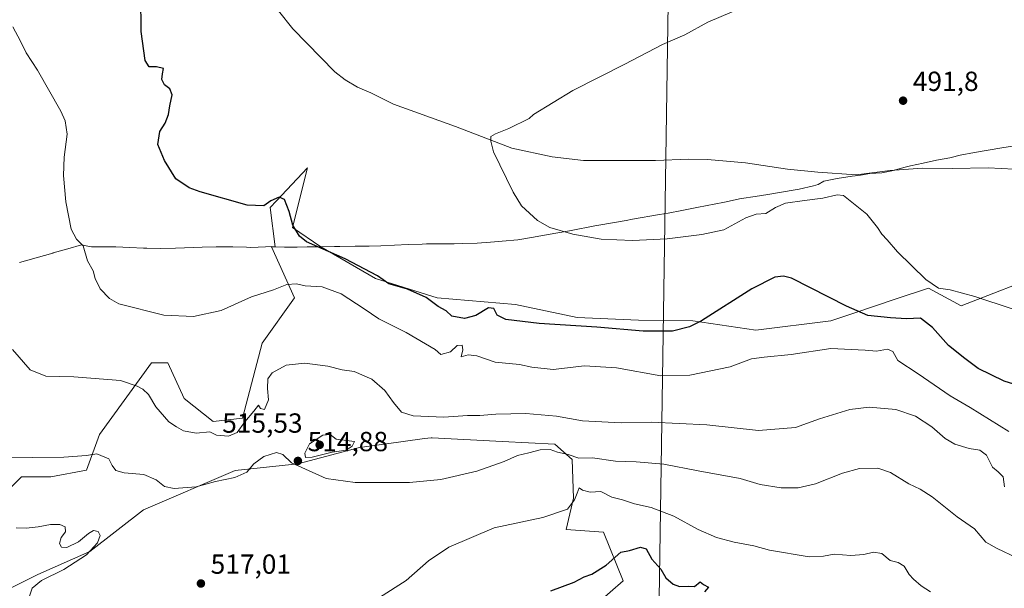
# Model space of a CAD drawing. Units: metres. Extents: x 607664 to 611146, y 4713761 to 4717754.
# Drawn here: x 609778 to 610135, y 4715907 to 4716113 of the extents above; entities that cross this region are included whole.
import ezdxf

# ---------------------------------------------------------------- set-up
doc = ezdxf.new("R2010")
doc.units = ezdxf.units.M
doc.header["$MEASUREMENT"] = 0
for name, color, linetype, lineweight in [('Corriente natural lineal', 142, 'Continuous', 13), ('Cultivos herbáceos CxS', 92, 'Continuous', 0), ('Cultivos leñosos CxS', 92, 'Continuous', 0), ('Curva de nivel maestra', 30, 'Continuous', 30), ('Curva de nivel normal', 30, 'Continuous', 0), ('Matorral CxS', 135, 'Continuous', 0), ('Municipio', 91, 'Continuous', 13), ('Municipio CxS', 4, 'Continuous', 0), ('Punto de cota en terreno', 7, 'Continuous', 0), ('Rótulo de punto de cota en terreno', 7, 'Continuous', 0), ('Tendido', 6, 'Continuous', 0)]:
    doc.layers.add(name, color=color, linetype=linetype, lineweight=lineweight)
doc.styles.add('Style-Arial', font='txt')

# ---------------------------------------------------------------- blocks, each defined once
blk = doc.blocks.new('*U15')
at = {"layer": 'Cultivos herbáceos CxS', "color": 92, "linetype": 'Continuous', "lineweight": 0}
for points in [[(610151.3731000006, 4716021.703700001, 492.3858000000037), (610119.6589000003, 4716009.4571, 495.7795999999944), (610107.7386999996, 4716015.8057, 495.8187000000034), (610095.7390999999, 4716011.804099999, 498.0733000000037), (610080.7527000001, 4716006.806299999, 499.9177000000054), (610072.3607000001, 4716004.0075, 501.2194000000018), (610045.1467000004, 4716000.6361, 502.1818000000058), (610022.2780999999, 4716004.0255, 499.210500000001), (610002.5598999998, 4716004.210700001, 498.5798000000068), (609980.3751999997, 4716005.187899999, 498.5969999999944), (609957.9682, 4716009.908299999, 498.2262000000047), (609929.6656999999, 4716012.266899999, 499.5801999999967), (609907.2588000001, 4716019.346700001, 500.2973000000056), (609887.4067000002, 4716030.796499999, 499.7030999999988), (609877.1562999999, 4716037.787699999, 500.297000000006), (609882.574, 4716059.456300001, 497.7304000000004), (609871.2969000004, 4716047.4275, 499.9354000000022), (609869.0307, 4716045.010500001, 500.1820000000008), (609870.8515, 4716030.817100001, 502.394100000005), (609869.4820999998, 4716030.8573, 502.1897999999928), (609877.9159000004, 4716012.3391, 505.7130000000034), (609866.1211000001, 4715995.8223, 506.9750000000058), (609859.0460999999, 4715968.686100001, 509.2406000000047), (609848.4321, 4715967.507300001, 508.9351000000024), (609837.8179000001, 4715975.765500001, 508.3766000000033), (609831.9221000001, 4715988.7437, 507.2914000000019), (609827.1983000003, 4715988.7437, 507.4161000000022), (609826.0248999996, 4715988.7437, 507.5828000000038), (609807.1564999997, 4715962.787900001, 513.5632000000041), (609802.4397, 4715949.8113, 515.5222999999969), (609789.4666999998, 4715947.451300001, 515.8317999999999), (609778.8537, 4715947.451500001, 515.9741999999969), (609770.8690999999, 4715939.463500001, 517.5478000000003)], [(609756.4458999997, 4715897.899700001, 522.8119000000006), (609784.7494999999, 4715912.057499999, 521.1521999999968), (609803.6183000002, 4715920.315300001, 519.7746999999945), (609823.1503, 4715935.437899999, 516.8175000000047), (609856.3668000001, 4715949.725299999, 514.3754000000044), (609879.0937000001, 4715952.1691, 514.9875000000029), (609901.4995999997, 4715958.0679, 514.279999999999), (609910.4212999997, 4715959.285300001, 513.3867000000029), (609924.9606999997, 4715961.269099999, 512.281099999993), (609927.4445000002, 4715961.607899999, 511.9860999999946), (609927.8135000002, 4715961.588500001, 511.9799999999959), (609953.2301000003, 4715960.249299999, 512.7936999999947), (609972.2572999997, 4715959.246900001, 513.3203999999969), (609978.5403000005, 4715953.655099999, 514.3715999999986), (609979.0428999999, 4715939.6841, 518.6863000000012), (609976.3901000004, 4715928.284299999, 521.1564999999973), (609989.9469, 4715927.3925, 523.1083000000071), (609997.0220999997, 4715909.694900001, 525.8456000000006), (609987.5878999997, 4715901.436100001, 526.0295000000042)]]:
    blk.add_polyline3d(points, dxfattribs=at)
blk = doc.blocks.new('5PATER')
at = {"layer": 'Cultivos leñosos CxS', "linetype": 'Continuous', "lineweight": 0}
h = blk.add_hatch(color=51, dxfattribs=at)
edge = h.paths.add_edge_path()
edge.add_ellipse((0, 0), major_axis=(-0.1095731443231308, -0.1110710700762829), ratio=0.9994222409660322, start_angle=0, end_angle=360)

msp = doc.modelspace()

# ---------------------------------------------------------------- linework, layer by layer
at = {"layer": 'Corriente natural lineal', "color": 142, "linetype": 'Continuous', "lineweight": 13}
msp.add_polyline3d([(609861.6401000004, 4716129.4901, 497.804999999993), (609877.2801000001, 4716109.790100001, 497.3763000000035), (609892.5201000003, 4716094.290100001, 496.641300000003), (609896.2600999996, 4716091.3101, 496.693299999999), (609900.7801000001, 4716088.720100001, 496.4446000000025), (609905.5201000003, 4716086.670100001, 496.167300000001), (609913.7801000001, 4716082.4901, 495.5951999999961), (609936.2301000003, 4716074.450099999, 495.2887000000047), (609956.6401000004, 4716066.530099999, 494.875199999995), (609971.3300999999, 4716063.4101, 494.2115000000049), (609982.6700999998, 4716062.130100001, 494.3843000000052), (610008.7701000003, 4716062.110099999, 493.821299999996), (610020.7301000003, 4716062.530099999, 493.0161999999983), (610027.5900999998, 4716062.460100001, 492.9680999999982), (610041.4501, 4716061.2401, 493.2385000000068), (610056.6601, 4716058.970100001, 492.5733999999939), (610067.6300999997, 4716057.850099999, 492.9474999999948), (610081.5500999996, 4716056.940099999, 492.6668999999966), (610093.8400999998, 4716058.5001, 492.0809000000008), (610105.4901000002, 4716059.3301, 491.8840999999957), (610116.5401, 4716059.1801, 491.5114999999933), (610129.4101, 4716059.5001, 490.832899999994), (610152.9501, 4716058.280099999, 490.2480999999971)], dxfattribs=at)
at = {"layer": 'Cultivos herbáceos CxS', "color": 92, "linetype": 'Continuous', "lineweight": 0}
for points in [[(610151.3731000006, 4716021.703700001, 492.3858000000037), (610119.6589000003, 4716009.4571, 495.7795999999944), (610107.7386999996, 4716015.8057, 495.8187000000034), (610095.7390999999, 4716011.804099999, 498.0733000000037), (610080.7527000001, 4716006.806299999, 499.9177000000054), (610072.3607000001, 4716004.0075, 501.2194000000018), (610045.1467000004, 4716000.6361, 502.1818000000058), (610022.2780999999, 4716004.0255, 499.210500000001), (610002.5598999998, 4716004.210700001, 498.5798000000068), (609980.3751999997, 4716005.187899999, 498.5969999999944), (609957.9682, 4716009.908299999, 498.2262000000047), (609929.6656999999, 4716012.266899999, 499.5801999999967), (609907.2588000001, 4716019.346700001, 500.2973000000056), (609887.4067000002, 4716030.796499999, 499.7030999999988), (609877.1562999999, 4716037.787699999, 500.297000000006), (609882.574, 4716059.456300001, 497.7304000000004), (609871.2969000004, 4716047.4275, 499.9354000000022), (609869.0307, 4716045.010500001, 500.1820000000008), (609870.8515, 4716030.817100001, 502.394100000005), (609869.4820999998, 4716030.8573, 502.1897999999928), (609877.9159000004, 4716012.3391, 505.7130000000034), (609866.1211000001, 4715995.8223, 506.9750000000058), (609859.0460999999, 4715968.686100001, 509.2406000000047), (609848.4321, 4715967.507300001, 508.9351000000024), (609837.8179000001, 4715975.765500001, 508.3766000000033), (609831.9221000001, 4715988.7437, 507.2914000000019), (609827.1983000003, 4715988.7437, 507.4161000000022), (609826.0248999996, 4715988.7437, 507.5828000000038), (609807.1564999997, 4715962.787900001, 513.5632000000041), (609802.4397, 4715949.8113, 515.5222999999969), (609789.4666999998, 4715947.451300001, 515.8317999999999), (609778.8537, 4715947.451500001, 515.9741999999969), (609770.8690999999, 4715939.463500001, 517.5478000000003)], [(609756.4458999997, 4715897.899700001, 522.8119000000006), (609784.7494999999, 4715912.057499999, 521.1521999999968), (609803.6183000002, 4715920.315300001, 519.7746999999945), (609823.1503, 4715935.437899999, 516.8175000000047), (609856.3668000001, 4715949.725299999, 514.3754000000044), (609879.0937000001, 4715952.1691, 514.9875000000029), (609901.4995999997, 4715958.0679, 514.279999999999), (609910.4212999997, 4715959.285300001, 513.3867000000029), (609924.9606999997, 4715961.269099999, 512.281099999993), (609927.4445000002, 4715961.607899999, 511.9860999999946), (609927.8135000002, 4715961.588500001, 511.9799999999959), (609953.2301000003, 4715960.249299999, 512.7936999999947), (609972.2572999997, 4715959.246900001, 513.3203999999969), (609978.5403000005, 4715953.655099999, 514.3715999999986), (609979.0428999999, 4715939.6841, 518.6863000000012), (609976.3901000004, 4715928.284299999, 521.1564999999973), (609989.9469, 4715927.3925, 523.1083000000071), (609997.0220999997, 4715909.694900001, 525.8456000000006), (609987.5878999997, 4715901.436100001, 526.0295000000042)]]:
    msp.add_polyline3d(points, dxfattribs=at)
at = {"layer": 'Curva de nivel maestra', "color": 30, "linetype": 'Continuous', "lineweight": 30, "flags": 128}
for points, elevation in [([(610145.4100000003, 4715978.9801), (610135.1799999997, 4715982.040100001), (610125.7999999998, 4715986.7401), (610120.9299999997, 4715990.3301), (610115, 4715995.040100001), (610109.2800000003, 4716001.610099999), (610104.8799999999, 4716004.940099999), (610099.7699999996, 4716004.640100001), (610094.0199999996, 4716005.120100001), (610085.7199999997, 4716005.9301), (610078.0499999998, 4716009.280099999), (610065.0099999999, 4716015.920100001), (610058.0999999996, 4716019.4901), (610055.1399999997, 4716020.190099999), (610052.0700000003, 4716019.8301), (610043.7100000001, 4716015.540100001), (610025.5099999999, 4716003.940099999), (610021.1699999999, 4716001.7501), (610015, 4716000.2501), (610004.25, 4716000.200099999), (609987.5599999996, 4716001.620100001), (609966.5899999999, 4716003.040100001), (609954.54, 4716004.460100001), (609951.3099999996, 4716006.050100001), (609950.1699999999, 4716008.4001), (609948.2000000002, 4716008.690099999), (609943.6900000004, 4716005.960100001), (609939.4699999997, 4716004.780099999), (609934.8799999999, 4716005.700099999), (609932.9199999999, 4716007.640100001), (609929.9900000002, 4716009.2301), (609925.5700000003, 4716012.470100001), (609918.8799999999, 4716015.440099999), (609912.04, 4716017.4101), (609907.9900000002, 4716020.3201), (609896.2800000003, 4716026.470100001), (609882.2800000003, 4716032.640100001), (609879.6399999997, 4716034.7301), (609877.2999999998, 4716038.710100001), (609875.9699999997, 4716043.610099999), (609874.2599999999, 4716047.940099999), (609872.3200000003, 4716048.850099999), (609869.3200000003, 4716047.4301), (609866.7999999998, 4716045.6601), (609860.6500000004, 4716045.880100001), (609843.6699999999, 4716050.7301), (609839.6900000004, 4716052.2501), (609834.8499999996, 4716055.4101), (609830.79, 4716062.050100001), (609828.3099999996, 4716067.950099999), (609829.0599999996, 4716072.600099999), (609830.9400000004, 4716075.630100001), (609832.1600000003, 4716078.790100001), (609832.6100000005, 4716081.890100001), (609833.4900000002, 4716085.940099999), (609832.6799999997, 4716088.120100001), (609830.7699999996, 4716089.590100001), (609829.79, 4716091.470100001), (609829.9699999997, 4716093.5101), (609830.3499999996, 4716095.4301), (609827.7999999998, 4716096.100099999), (609825.2199999997, 4716096.0801), (609823.7800000003, 4716098.420100001), (609822.2800000003, 4716108.870100001), (609822.1600000003, 4716121.850099999)], 500), ([(609970.8300000001, 4715906.030099999), (609979.29, 4715909.210100001), (609982.8600000005, 4715911.200099999), (609985.6699999999, 4715912.1501), (609990.9199999999, 4715915.4101), (609996.2300000006, 4715920.130100001), (609999.4000000004, 4715920.670100001), (610003.2999999998, 4715921.970100001), (610005.3700000001, 4715921.2501), (610007.4800000006, 4715917.600099999), (610010.6699999999, 4715913.880100001), (610012.5599999996, 4715910.800100001), (610015.2000000002, 4715908.440099999), (610017.4600000001, 4715907.700099999), (610020.9199999999, 4715907.7601), (610022.8799999999, 4715907.620100001), (610025.0199999996, 4715909.370100001), (610026.1600000003, 4715908.4101), (610027.9800000006, 4715907.360099999), (610026.5800000001, 4715905.690099999)], 525)]:
    msp.add_lwpolyline(points, dxfattribs=dict(at, elevation=elevation))
at = {"layer": 'Curva de nivel normal', "color": 30, "linetype": 'Continuous', "lineweight": 0, "flags": 128}
for points, elevation in [([(610138.0599999996, 4716008.300100001), (610124.5300000003, 4716012.800100001), (610115.6299999999, 4716015.210100001), (610111.3799999999, 4716015.8201), (610106.8399999999, 4716018.9301), (610096.5499999998, 4716029.0001), (610092.7599999999, 4716033.380100001), (610090.7999999998, 4716035.380100001), (610089.3399999999, 4716037.780099999), (610085.4100000003, 4716042.700099999), (610076.9299999997, 4716049.470100001), (610074.6299999999, 4716049.670100001), (610069.4600000001, 4716048.4101), (610062.7999999998, 4716047.620100001), (610055.9000000004, 4716046.6501), (610052.3300000001, 4716045.120100001), (610048.8399999999, 4716042.850099999), (610045.2300000006, 4716042.6501), (610041.5700000003, 4716041.3201), (610033.5700000003, 4716036.9301), (610025.5499999998, 4716035.280099999), (610013.0599999996, 4716033.6501), (610000.4699999997, 4716033.040100001), (609989.0300000003, 4716033.600099999), (609978.8200000003, 4716035.390100001), (609970.5, 4716037.7601), (609965.9400000004, 4716040.300100001), (609960.1900000004, 4716045.630100001), (609957.1399999997, 4716050.5801), (609957.0776000004, 4716050.892200001), (609949.9776999997, 4716065.2722), (609949.0648999996, 4716069.172499999), (609949.0648999996, 4716070.8321), (609950.8075000001, 4716071.744899999), (609955.6205000002, 4716073.736500001), (609962.9310999997, 4716077.388599999), (609964.5099999999, 4716078.800100001), (609978.8300000001, 4716087.470100001), (609997.6799999997, 4716097.0701), (610011.29, 4716104.130100001), (610019.4100000003, 4716107.720100001), (610027.7999999998, 4716112.300100001), (610050.2999999998, 4716121.870100001)], 495), ([(609775.7199999997, 4716110.530099999), (609778.5599999996, 4716105.370100001), (609780.5599999996, 4716101.120100001), (609784.6299999999, 4716094.850099999), (609793.1100000005, 4716080.0001), (609794.6799999997, 4716076.5101), (609795.4000000004, 4716071.630100001), (609794.29, 4716063.350099999), (609794.0599999996, 4716056.630100001), (609795, 4716047.0701), (609796.8600000005, 4716037.1601), (609798.7699999996, 4716033.600099999), (609801.2400000002, 4716031.200099999), (609802.8700000001, 4716025.7601), (609804.9100000003, 4716022.0701), (609805.5999999996, 4716019.3101), (609807.4000000004, 4716015.600099999), (609810.75, 4716012.040100001), (609814.2000000002, 4716010.190099999), (609830.4900000002, 4716006.0101), (609841.2000000002, 4716005.540100001), (609851.2400000002, 4716007.7601), (609862.2400000002, 4716012.640100001), (609870.2999999998, 4716015.270099999), (609875.1299999999, 4716017.110099999), (609878.6299999999, 4716017.370100001), (609881.7800000003, 4716016.6501), (609887.9199999999, 4716016.300100001), (609894.8200000003, 4716013.770099999), (609903.1699999999, 4716008.300100001), (609908.4400000004, 4716004.720100001), (609918.3200000003, 4715999.710100001), (609928.8399999999, 4715993.5801), (609930.9699999997, 4715991.8101), (609934.5, 4715992.790100001), (609936.9000000004, 4715994.9901), (609938.6500000004, 4715995.170100001), (609938.9100000003, 4715993.440099999), (609938.3399999999, 4715990.940099999), (609940.8300000001, 4715991.700099999), (609944.0199999996, 4715991.3301), (609950.6600000003, 4715989.020099999), (609959.4100000003, 4715988.090100001), (609963.9000000004, 4715987.140100001), (609971.6900000004, 4715986.370100001), (609983.0800000001, 4715987.6801), (609994.6799999997, 4715986.920100001), (610010.6900000004, 4715984.030099999), (610021.1799999997, 4715984.3201), (610035.9000000004, 4715987.350099999), (610043.5700000003, 4715990.220100001), (610048.2100000001, 4715990.8301), (610058.0300000003, 4715991.800100001), (610072.3899999997, 4715993.960100001), (610084.8700000001, 4715993.300100001), (610088.9800000006, 4715992.970100001), (610092.9299999997, 4715993.6501), (610094.8700000001, 4715992.880100001), (610096.6100000005, 4715989.550100001), (610103.9900000002, 4715984.8101), (610115.5999999996, 4715976.7301), (610122.9100000003, 4715972.590100001), (610136.9000000004, 4715963.880100001)], 505), ([(610135.3200000003, 4715943.800100001), (610134.8399999999, 4715947.360099999), (610133.0999999996, 4715949.280099999), (610130.9400000004, 4715950.9001), (610128.8700000001, 4715955.220100001), (610126.4400000004, 4715957.100099999), (610122.4699999997, 4715957.710100001), (610117.3399999999, 4715959.2501), (610113.79, 4715961.360099999), (610108.9800000006, 4715965.540100001), (610103.0800000001, 4715969.420100001), (610095.9400000004, 4715971.800100001), (610086.2300000006, 4715972.630100001), (610079.2300000006, 4715971.840100001), (610068.2300000006, 4715968.5001), (610059.5700000003, 4715965.300100001), (610046.0999999996, 4715964.210100001), (610027.3899999997, 4715966.280099999), (610007.3099999996, 4715967.2401), (609996.3899999997, 4715966.9901), (609982.2599999999, 4715967.7301), (609972.8399999999, 4715969.380100001), (609961.7800000003, 4715970.340100001), (609950.9000000004, 4715970.140100001), (609945.04, 4715969.610099999), (609940.5599999996, 4715969.670100001), (609931.9900000002, 4715969.0601), (609920.9100000003, 4715969.5101), (609916.7000000002, 4715970.920100001), (609913.7199999997, 4715974.3201), (609910.6100000005, 4715978.690099999), (609905.8899999997, 4715982.790100001), (609899.5599999996, 4715985.620100001), (609895.2000000002, 4715986.2501), (609889.9800000006, 4715987.5601), (609881.5800000001, 4715988.630100001), (609874.9100000003, 4715987.9101), (609869.79, 4715985.0701), (609868.2599999999, 4715983.0001), (609868.0499999998, 4715979.470100001), (609868.3899999997, 4715975.380100001), (609867, 4715971.880100001), (609865.5899999999, 4715972.1801), (609864.7800000003, 4715973.370100001), (609863.1600000003, 4715971.2601), (609859.8600000005, 4715967.370100001), (609857.04, 4715963.5001), (609853.9100000003, 4715962.200099999), (609849.5899999999, 4715962.5801), (609847.1200000001, 4715963.6801), (609842.1799999997, 4715963.280099999), (609837.6200000001, 4715964.0701), (609835.0599999996, 4715965.540100001), (609832.2800000003, 4715967.360099999), (609827.5800000001, 4715972.8301), (609824.9100000003, 4715977.270099999), (609822.9100000003, 4715979.2501), (609820.7699999996, 4715980.2601), (609814.7599999999, 4715982.380100001), (609797.8099999996, 4715983.700099999), (609787.7000000002, 4715983.920100001), (609782.0199999996, 4715986.2501), (609775.6699999999, 4715993.5601)], 509.9999999999999), ([(609890.8300000001, 4715962.710100001), (609888.1600000003, 4715962.540100001), (609883.2999999998, 4715959.420100001), (609881.5800000001, 4715955.950099999), (609881.8899999997, 4715954.470100001), (609884.29, 4715954.540100001), (609891.5099999999, 4715956.370100001), (609896.6399999997, 4715957.100099999), (609898.8200000003, 4715958.530099999), (609899.6299999999, 4715960.190099999), (609892.9699999997, 4715961.120100001), (609890.8300000001, 4715962.710100001)], 515), ([(609771.3200000003, 4715954.340100001), (609794.2599999999, 4715954.590100001), (609802.4000000004, 4715955.1501), (609806.2100000001, 4715955.770099999), (609810.54, 4715954.0001), (609811.7599999999, 4715951.5601), (609813.0899999999, 4715949.6801), (609816.1299999999, 4715948.860099999), (609823.2000000002, 4715948.3201), (609827.7300000006, 4715946.300100001), (609830.7100000001, 4715943.880100001), (609834.2300000006, 4715943.1801), (609842.2199999997, 4715943.800100001), (609849.2400000002, 4715945.700099999), (609856.2400000002, 4715947.140100001), (609860.5800000001, 4715949.1601), (609863.1500000004, 4715952.1601), (609866.7400000002, 4715954.770099999), (609871.3399999999, 4715956.2301), (609873.5899999999, 4715955.4801), (609876.8200000003, 4715952.550100001), (609889.4000000004, 4715946.7501), (609899.8899999997, 4715945.3201), (609919.5800000001, 4715945.4101), (609930.9199999999, 4715946.5001), (609944, 4715949.520099999), (609953.8499999996, 4715952.940099999), (609958.7100000001, 4715955.170100001), (609962.8600000005, 4715956.1501), (609966.9299999997, 4715957.2601), (609970.5700000003, 4715957.300100001), (609973.2999999998, 4715956.370100001), (609977.1699999999, 4715955.540100001), (609980.9699999997, 4715954.170100001), (609985.9000000004, 4715954.280099999), (609994.2300000006, 4715953.110099999), (610001.7199999997, 4715952.890100001), (610011.8499999996, 4715952.0601), (610024.25, 4715949.640100001), (610039.5199999996, 4715946.800100001), (610046.79, 4715944.6501), (610054.3700000001, 4715943.4101), (610060.5499999998, 4715943.420100001), (610066.8499999996, 4715944.920100001), (610076.5599999996, 4715948.790100001), (610082.75, 4715950.4901), (610089.3499999996, 4715950.590100001), (610094.0499999998, 4715948.960100001), (610100.6500000004, 4715944.8201), (610104.7699999996, 4715942.950099999), (610109.0499999998, 4715940.120100001), (610118.1299999999, 4715932.940099999), (610124.4100000003, 4715928.520099999), (610128.6299999999, 4715923.670100001), (610132.7100000001, 4715921.4801), (610139.7999999998, 4715918.050100001)], 515), ([(609908.7300000006, 4715903.670100001), (609918.3700000001, 4715909.850099999), (609926.4500000002, 4715916.950099999), (609933.7800000003, 4715921.880100001), (609950.3200000003, 4715928.9001), (609967.9100000003, 4715932.7301), (609976.8799999999, 4715935.6501), (609979.4299999997, 4715939.110099999), (609980.4100000003, 4715941.4801), (609981.0999999996, 4715943.470100001), (609982.3399999999, 4715942.5601), (609985.0800000001, 4715941.800100001), (609988.9100000003, 4715942.0801), (609992.9199999999, 4715940.0601), (609996.8499999996, 4715939.100099999), (610001.1900000004, 4715937.620100001), (610007.2699999996, 4715936.2401), (610015.4100000003, 4715933.200099999), (610024.2800000003, 4715928.3101), (610030.9199999999, 4715925.440099999), (610037.3300000001, 4715923.7301), (610044.4400000004, 4715922.4101), (610050.0899999999, 4715920.850099999), (610064.4900000002, 4715918.4001), (610069.6799999997, 4715918.6501), (610073.5999999996, 4715919.4101), (610079.6200000001, 4715918.9301), (610084.3799999999, 4715919.300100001), (610087.7800000003, 4715920.1601), (610090.8799999999, 4715919.670100001), (610093.9000000004, 4715917.110099999), (610096.75, 4715916.3101), (610098.9600000001, 4715915.030099999), (610100.75, 4715912.0001), (610102.4000000004, 4715910.340100001), (610105.1799999997, 4715907.880100001), (610108.5, 4715905.780099999)], 520), ([(609777, 4715928.950099999), (609780.5599999996, 4715928.780099999), (609784.9600000001, 4715929.2501), (609789.4400000004, 4715930.0801), (609792.7199999997, 4715930.1801), (609794.6900000004, 4715929.340100001), (609794.7999999998, 4715927.5001), (609793.2300000006, 4715925.420100001), (609792.7100000001, 4715923.280099999), (609793.3799999999, 4715921.950099999), (609795.3600000005, 4715921.780099999), (609799.5899999999, 4715923.790100001), (609803.1299999999, 4715926.9101), (609805.0099999999, 4715927.950099999), (609806.7000000002, 4715927.640100001), (609807.4199999999, 4715926.110099999), (609806.4400000004, 4715923.460100001), (609802.4199999999, 4715919.190099999), (609794.2599999999, 4715913.8201), (609786.1100000005, 4715909.840100001), (609782.75, 4715907.0001), (609780.7599999999, 4715901.420100001)], 520)]:
    msp.add_lwpolyline(points, dxfattribs=dict(at, elevation=elevation))
at = {"layer": 'Matorral CxS', "color": 135, "linetype": 'Continuous', "lineweight": 0}
for points in [[(609770.8690999999, 4715939.463500001, 517.5478000000003), (609778.8537, 4715947.451500001, 515.9741999999969), (609789.4666999998, 4715947.451300001, 515.8317999999999), (609802.4397, 4715949.8113, 515.5222999999969), (609807.1564999997, 4715962.787900001, 513.5632000000041), (609826.0248999996, 4715988.7437, 507.5828000000038), (609827.1983000003, 4715988.7437, 507.4161000000022), (609831.9221000001, 4715988.7437, 507.2914000000019), (609837.8179000001, 4715975.765500001, 508.3766000000033), (609848.4321, 4715967.507300001, 508.9351000000024), (609859.0460999999, 4715968.686100001, 509.2406000000047), (609866.1211000001, 4715995.8223, 506.9750000000058), (609877.9159000004, 4716012.3391, 505.7130000000034), (609869.4820999998, 4716030.8573, 502.1897999999928), (609870.8515, 4716030.817100001, 502.394100000005), (609869.0307, 4716045.010500001, 500.1820000000008), (609871.2969000004, 4716047.4275, 499.9354000000022), (609882.574, 4716059.456300001, 497.7304000000004), (609877.1562999999, 4716037.787699999, 500.297000000006), (609887.4067000002, 4716030.796499999, 499.7030999999988), (609907.2588000001, 4716019.346700001, 500.2973000000056), (609929.6656999999, 4716012.266899999, 499.5801999999967), (609957.9682, 4716009.908299999, 498.2262000000047), (609980.3751999997, 4716005.187899999, 498.5969999999944), (610002.5598999998, 4716004.210700001, 498.5798000000068), (610022.2780999999, 4716004.0255, 499.210500000001), (610045.1467000004, 4716000.6361, 502.1818000000058), (610072.3607000001, 4716004.0075, 501.2194000000018), (610080.7527000001, 4716006.806299999, 499.9177000000054), (610095.7390999999, 4716011.804099999, 498.0733000000037), (610107.7386999996, 4716015.8057, 495.8187000000034), (610119.6589000003, 4716009.4571, 495.7795999999944), (610151.3731000006, 4716021.703700001, 492.3858000000037)], [(610151.3731000006, 4716021.703700001, 492.3858000000037), (610119.6589000003, 4716009.4571, 495.7795999999944), (610107.7386999996, 4716015.8057, 495.8187000000034), (610095.7390999999, 4716011.804099999, 498.0733000000037), (610080.7527000001, 4716006.806299999, 499.9177000000054), (610072.3607000001, 4716004.0075, 501.2194000000018), (610045.1467000004, 4716000.6361, 502.1818000000058), (610022.2780999999, 4716004.0255, 499.210500000001), (610002.5598999998, 4716004.210700001, 498.5798000000068), (609980.3751999997, 4716005.187899999, 498.5969999999944), (609957.9682, 4716009.908299999, 498.2262000000047), (609929.6656999999, 4716012.266899999, 499.5801999999967), (609907.2588000001, 4716019.346700001, 500.2973000000056), (609887.4067000002, 4716030.796499999, 499.7030999999988), (609877.1562999999, 4716037.787699999, 500.297000000006), (609882.574, 4716059.456300001, 497.7304000000004), (609871.2969000004, 4716047.4275, 499.9354000000022), (609869.0307, 4716045.010500001, 500.1820000000008), (609870.8515, 4716030.817100001, 502.394100000005), (609869.4820999998, 4716030.8573, 502.1897999999928), (609877.9159000004, 4716012.3391, 505.7130000000034), (609866.1211000001, 4715995.8223, 506.9750000000058), (609859.0460999999, 4715968.686100001, 509.2406000000047), (609848.4321, 4715967.507300001, 508.9351000000024), (609837.8179000001, 4715975.765500001, 508.3766000000033), (609831.9221000001, 4715988.7437, 507.2914000000019), (609827.1983000003, 4715988.7437, 507.4161000000022), (609826.0248999996, 4715988.7437, 507.5828000000038), (609807.1564999997, 4715962.787900001, 513.5632000000041), (609802.4397, 4715949.8113, 515.5222999999969), (609789.4666999998, 4715947.451300001, 515.8317999999999), (609778.8537, 4715947.451500001, 515.9741999999969), (609770.8690999999, 4715939.463500001, 517.5478000000003)], [(609987.5878999997, 4715901.436100001, 526.0295000000042), (609997.0220999997, 4715909.694900001, 525.8456000000006), (609989.9469, 4715927.3925, 523.1083000000071), (609976.3901000004, 4715928.284299999, 521.1564999999973), (609979.0428999999, 4715939.6841, 518.6863000000012), (609978.5403000005, 4715953.655099999, 514.3715999999986), (609972.2572999997, 4715959.246900001, 513.3203999999969), (609953.2301000003, 4715960.249299999, 512.7936999999947), (609927.8135000002, 4715961.588500001, 511.9799999999959), (609927.4445000002, 4715961.607899999, 511.9860999999946), (609924.9606999997, 4715961.269099999, 512.281099999993), (609910.4212999997, 4715959.285300001, 513.3867000000029), (609901.4995999997, 4715958.0679, 514.279999999999), (609879.0937000001, 4715952.1691, 514.9875000000029), (609856.3668000001, 4715949.725299999, 514.3754000000044), (609823.1503, 4715935.437899999, 516.8175000000047), (609803.6183000002, 4715920.315300001, 519.7746999999945), (609784.7494999999, 4715912.057499999, 521.1521999999968), (609756.4458999997, 4715897.899700001, 522.8119000000006)], [(609756.4458999997, 4715897.899700001, 522.8119000000006), (609784.7494999999, 4715912.057499999, 521.1521999999968), (609803.6183000002, 4715920.315300001, 519.7746999999945), (609823.1503, 4715935.437899999, 516.8175000000047), (609856.3668000001, 4715949.725299999, 514.3754000000044), (609879.0937000001, 4715952.1691, 514.9875000000029), (609901.4995999997, 4715958.0679, 514.279999999999), (609910.4212999997, 4715959.285300001, 513.3867000000029), (609924.9606999997, 4715961.269099999, 512.281099999993), (609927.4445000002, 4715961.607899999, 511.9860999999946), (609927.8135000002, 4715961.588500001, 511.9799999999959), (609953.2301000003, 4715960.249299999, 512.7936999999947), (609972.2572999997, 4715959.246900001, 513.3203999999969), (609978.5403000005, 4715953.655099999, 514.3715999999986), (609979.0428999999, 4715939.6841, 518.6863000000012), (609976.3901000004, 4715928.284299999, 521.1564999999973), (609989.9469, 4715927.3925, 523.1083000000071), (609997.0220999997, 4715909.694900001, 525.8456000000006), (609987.5878999997, 4715901.436100001, 526.0295000000042)]]:
    msp.add_polyline3d(points, dxfattribs=at)
at = {"layer": 'Municipio', "color": 91, "linetype": 'Continuous', "lineweight": 13, "flags": 128}
msp.add_lwpolyline([(610138.9110000011, 4716067.474999999), (610134.3200000013, 4716066.668000001), (610129.3880000009, 4716065.844000001), (610124.449000002, 4716065.062000004), (610119.2500000017, 4716064.081999999), (610115.9570000008, 4716063.135000001), (610115.5690000016, 4716063.052000001), (610110.6289999996, 4716062.278999999), (610105.8130000002, 4716061.178000002), (610101.2490000008, 4716060.209000002), (610099.3360000012, 4716059.717), (610094.5370000011, 4716058.312999999), (610090.8590000018, 4716057.613000002), (610086.5380000002, 4716057.411000002), (610083.113000002, 4716056.844), (610081.1830000007, 4716056.569999999), (610080.0650000006, 4716056.413000002), (610074.6860000016, 4716055.61), (610069.7930000003, 4716054.578000001), (610067.7760000004, 4716053.399000001), (610066.0480000024, 4716052.927999998), (610060.9330000022, 4716051.754000003), (610059.3770000016, 4716051.443999999), (610054.4540000012, 4716050.574), (610049.517, 4716049.776000001), (610044.9400000009, 4716049.105000002), (610040.0000000012, 4716048.339000001), (610039.2590000003, 4716048.202000001), (610034.3660000013, 4716047.175), (610029.4770000017, 4716046.121999998), (610028.1050000016, 4716045.853), (610023.2010000005, 4716044.888000002), (610018.289, 4716043.955), (610013.3680000014, 4716043.056000001), (610010.2870000004, 4716042.492000002), (610000.4340000014, 4716040.785999999), (609998.1059999998, 4716040.382), (609988.2570000004, 4716038.668000001), (609987.3969999999, 4716038.505999997), (609977.5739999999, 4716036.644), (609972.659000001, 4716035.727), (609963.7630000021, 4716034.158), (609958.8320000004, 4716033.324999998), (609953.2090000003, 4716032.869000001), (609948.9280000011, 4716032.51), (609944.1330000006, 4716032.191999998), (609938.632000001, 4716031.955999998), (609935.7890000015, 4716031.898), (609930.7880000004, 4716031.895999998), (609925.7880000003, 4716031.858), (609924.125000001, 4716031.812000004), (609919.1290000007, 4716031.611000001), (609914.1340000011, 4716031.377), (609909.1380000005, 4716031.186000002), (609905.0099999997, 4716031.098999999), (609899.8550000014, 4716031.014000002), (609894.3110000008, 4716030.921000003), (609892.3950000004, 4716030.890000002), (609887.3960000013, 4716030.806000002), (609882.4170000025, 4716030.761000001), (609878.8790000017, 4716030.728000001), (609874.2980000007, 4716030.706000002), (609870.8349999998, 4716030.827000001), (609869.4620000012, 4716030.875), (609867.364000002, 4716030.750000001), (609862.089000001, 4716030.618000002), (609860.4720000012, 4716030.631000001), (609855.4730000021, 4716030.757000002), (609849.4100000019, 4716030.767000004), (609844.4100000017, 4716030.691000002), (609834.7510000024, 4716030.267999998), (609829.3220000018, 4716030.252999999), (609824.3230000006, 4716030.352000001), (609823.116000002, 4716030.375000002), (609818.1210000003, 4716030.596999999), (609813.125000002, 4716030.78), (609809.2230000017, 4716030.814999999), (609808.4780000013, 4716030.806000002), (609806.2380000016, 4716030.777000002), (609804.2230000016, 4716030.751999998), (609802.2860000023, 4716031.2), (609800.6490000002, 4716031.579), (609795.7130000023, 4716030.095000001), (609790.3930000004, 4716028.604), (609790.2240000016, 4716028.556000001), (609778.1090000008, 4716025.088000001)], dxfattribs=at)
msp.add_lwpolyline([(610138.9110000011, 4716067.474999999), (610134.3200000013, 4716066.668000001), (610129.3880000009, 4716065.844000001), (610124.449000002, 4716065.062000004), (610119.2500000017, 4716064.081999999), (610115.9570000008, 4716063.135000001), (610115.5690000016, 4716063.052000001), (610110.6289999996, 4716062.278999999), (610105.8130000002, 4716061.178000002), (610101.2490000008, 4716060.209000002), (610099.3360000012, 4716059.717), (610094.5370000011, 4716058.312999999), (610090.8590000018, 4716057.613000002), (610086.5380000002, 4716057.411000002), (610083.113000002, 4716056.844), (610081.1830000007, 4716056.569999999), (610080.0650000006, 4716056.413000002), (610074.6860000016, 4716055.61), (610069.7930000003, 4716054.578000001), (610067.7760000004, 4716053.399000001), (610066.0480000024, 4716052.927999998), (610060.9330000022, 4716051.754000003), (610059.3770000016, 4716051.443999999), (610054.4540000012, 4716050.574), (610049.517, 4716049.776000001), (610044.9400000009, 4716049.105000002), (610040.0000000012, 4716048.339000001), (610039.2590000003, 4716048.202000001), (610034.3660000013, 4716047.175), (610029.4770000017, 4716046.121999998), (610028.1050000016, 4716045.853), (610023.2010000005, 4716044.888000002), (610018.289, 4716043.955), (610013.3680000014, 4716043.056000001), (610010.2870000004, 4716042.492000002), (610000.4340000014, 4716040.785999999), (609998.1059999998, 4716040.382), (609988.2570000004, 4716038.668000001), (609987.3969999999, 4716038.505999997), (609977.5739999999, 4716036.644), (609972.659000001, 4716035.727), (609963.7630000021, 4716034.158), (609958.8320000004, 4716033.324999998), (609953.2090000003, 4716032.869000001), (609948.9280000011, 4716032.51), (609944.1330000006, 4716032.191999998), (609938.632000001, 4716031.955999998), (609935.7890000015, 4716031.898), (609930.7880000004, 4716031.895999998), (609925.7880000003, 4716031.858), (609924.125000001, 4716031.812000004), (609919.1290000007, 4716031.611000001), (609914.1340000011, 4716031.377), (609909.1380000005, 4716031.186000002), (609905.0099999997, 4716031.098999999), (609899.8550000014, 4716031.014000002), (609894.3110000008, 4716030.921000003), (609892.3950000004, 4716030.890000002), (609887.3960000013, 4716030.806000002), (609882.4170000025, 4716030.761000001), (609878.8790000017, 4716030.728000001), (609874.2980000007, 4716030.706000002), (609870.8349999998, 4716030.827000001), (609869.4620000012, 4716030.875), (609867.364000002, 4716030.750000001), (609862.089000001, 4716030.618000002), (609860.4720000012, 4716030.631000001), (609855.4730000021, 4716030.757000002), (609849.4100000019, 4716030.767000004), (609844.4100000017, 4716030.691000002), (609834.7510000024, 4716030.267999998), (609829.3220000018, 4716030.252999999), (609824.3230000006, 4716030.352000001), (609823.116000002, 4716030.375000002), (609818.1210000003, 4716030.596999999), (609813.125000002, 4716030.78), (609809.2230000017, 4716030.814999999), (609808.4780000013, 4716030.806000002), (609806.2380000016, 4716030.777000002), (609804.2230000016, 4716030.751999998), (609802.2860000023, 4716031.2), (609800.6490000002, 4716031.579), (609795.7130000023, 4716030.095000001), (609790.3930000004, 4716028.604), (609790.2240000016, 4716028.556000001), (609778.1090000008, 4716025.088000001)], dxfattribs=at)
at = {"layer": 'Municipio CxS', "color": 4, "linetype": 'Continuous', "lineweight": 0, "flags": 128}
for points in [[(610138.9110000005, 4716067.475000001), (610134.3200000008, 4716066.668), (610129.3880000003, 4716065.844), (610124.4489999993, 4716065.062000002), (610119.249999999, 4716064.082000001), (610115.9570000002, 4716063.135), (610115.5690000011, 4716063.052), (610110.628999999, 4716062.278999999), (610105.8129999996, 4716061.178), (610101.2490000003, 4716060.209000001), (610099.3360000006, 4716059.716999999), (610094.5370000005, 4716058.312999999), (610090.8590000012, 4716057.613000001), (610086.5379999996, 4716057.411), (610083.1129999991, 4716056.844000001), (610081.1830000002, 4716056.57), (610080.0650000002, 4716056.413000001), (610074.6859999989, 4716055.609999999), (610069.7929999997, 4716054.578000001), (610067.7759999998, 4716053.399), (610066.0479999996, 4716052.927999999), (610060.9329999994, 4716051.754000002), (610059.377000001, 4716051.444), (610054.4540000006, 4716050.573999999), (610049.5169999994, 4716049.776000001), (610044.9400000004, 4716049.105000001), (610040.0000000006, 4716048.339000001), (610039.2589999997, 4716048.202), (610034.3660000007, 4716047.175), (610029.4770000011, 4716046.121999999), (610028.1050000011, 4716045.852999999), (610023.2009999999, 4716044.888), (610018.2889999994, 4716043.954999999), (610013.3680000008, 4716043.056), (610010.2869999999, 4716042.492000001), (610000.4340000009, 4716040.786), (609998.1059999992, 4716040.381999999), (609988.257, 4716038.668), (609987.3969999994, 4716038.505999999), (609977.5739999993, 4716036.643999999), (609972.6590000005, 4716035.726999999), (609963.7629999993, 4716034.158), (609958.8319999998, 4716033.324999998), (609953.2089999998, 4716032.869), (609948.9280000007, 4716032.509999999), (609944.133, 4716032.192), (609938.6320000004, 4716031.955999999), (609935.789000001, 4716031.897999999), (609930.7879999998, 4716031.895999999), (609925.7879999997, 4716031.857999999), (609924.1250000005, 4716031.812000002), (609919.1290000001, 4716031.611), (609914.1340000004, 4716031.376999999), (609909.1379999999, 4716031.186000001), (609905.0099999991, 4716031.098999999), (609899.855000001, 4716031.014000001), (609894.3110000002, 4716030.921000001), (609892.3949999998, 4716030.890000001), (609887.3960000008, 4716030.806000001), (609882.4169999996, 4716030.761), (609878.8789999988, 4716030.728), (609874.2980000002, 4716030.706), (609870.8349999993, 4716030.827), (609869.4620000005, 4716030.874999999), (609867.3639999992, 4716030.75), (609862.0890000004, 4716030.618000001), (609860.4720000006, 4716030.631), (609855.4729999994, 4716030.757), (609849.4100000013, 4716030.767000002), (609844.4100000011, 4716030.691000001), (609834.7509999995, 4716030.267999999), (609829.321999999, 4716030.253), (609824.323, 4716030.352), (609823.1160000014, 4716030.375000001), (609818.1209999997, 4716030.596999999), (609813.1249999992, 4716030.779999999), (609809.2230000012, 4716030.814999999), (609808.4780000009, 4716030.806000001), (609806.2379999988, 4716030.777000001), (609804.223000001, 4716030.751999999), (609802.2859999995, 4716031.199999999), (609800.6489999997, 4716031.579), (609795.7129999995, 4716030.095000001), (609790.3929999998, 4716028.603999999), (609790.224000001, 4716028.556), (609778.1090000002, 4716025.088000001)], [(609778.1090000002, 4716025.088000001), (609790.224000001, 4716028.556), (609790.3929999998, 4716028.603999999), (609795.7129999995, 4716030.095000001), (609800.6489999997, 4716031.579), (609802.2859999995, 4716031.199999999), (609804.223000001, 4716030.751999999), (609806.2379999988, 4716030.777000001), (609808.4780000009, 4716030.806000001), (609809.2230000012, 4716030.814999999), (609813.1249999992, 4716030.779999999), (609818.1209999997, 4716030.596999999), (609823.1160000014, 4716030.375000001), (609824.323, 4716030.352), (609829.321999999, 4716030.253), (609834.7509999995, 4716030.267999999), (609844.4100000011, 4716030.691000001), (609849.4100000013, 4716030.767000002), (609855.4729999994, 4716030.757), (609860.4720000006, 4716030.631), (609862.0890000004, 4716030.618000001), (609867.3639999992, 4716030.75), (609869.4620000005, 4716030.874999999), (609870.8349999993, 4716030.827), (609874.2980000002, 4716030.706), (609878.8789999988, 4716030.728), (609882.4169999996, 4716030.761), (609887.3960000008, 4716030.806000001), (609892.3949999998, 4716030.890000001), (609894.3110000002, 4716030.921000001), (609899.855000001, 4716031.014000001), (609905.0099999991, 4716031.098999999), (609909.1379999999, 4716031.186000001), (609914.1340000004, 4716031.376999999), (609919.1290000001, 4716031.611), (609924.1250000005, 4716031.812000002), (609925.7879999997, 4716031.857999999), (609930.7879999998, 4716031.895999999), (609935.789000001, 4716031.897999999), (609938.6320000004, 4716031.955999999), (609944.133, 4716032.192), (609948.9280000007, 4716032.509999999), (609953.2089999998, 4716032.869), (609958.8319999998, 4716033.324999998), (609963.7629999993, 4716034.158), (609972.6590000005, 4716035.726999999), (609977.5739999993, 4716036.643999999), (609987.3969999994, 4716038.505999999), (609988.257, 4716038.668), (609998.1059999992, 4716040.381999999), (610000.4340000009, 4716040.786), (610010.2869999999, 4716042.492000001), (610013.3680000008, 4716043.056), (610018.2889999994, 4716043.954999999), (610023.2009999999, 4716044.888), (610028.1050000011, 4716045.852999999), (610029.4770000011, 4716046.121999999), (610034.3660000007, 4716047.175), (610039.2589999997, 4716048.202), (610040.0000000006, 4716048.339000001), (610044.9400000004, 4716049.105000001), (610049.5169999994, 4716049.776000001), (610054.4540000006, 4716050.573999999), (610059.377000001, 4716051.444), (610060.9329999994, 4716051.754000002), (610066.0479999996, 4716052.927999999), (610067.7759999998, 4716053.399), (610069.7929999997, 4716054.578000001), (610074.6859999989, 4716055.609999999), (610080.0650000002, 4716056.413000001), (610081.1830000002, 4716056.57), (610083.1129999991, 4716056.844000001), (610086.5379999996, 4716057.411), (610090.8590000012, 4716057.613000001), (610094.5370000005, 4716058.312999999), (610099.3360000006, 4716059.716999999), (610101.2490000003, 4716060.209000001), (610105.8129999996, 4716061.178), (610110.628999999, 4716062.278999999), (610115.5690000011, 4716063.052), (610115.9570000002, 4716063.135), (610119.249999999, 4716064.082000001), (610124.4489999993, 4716065.062000002), (610129.3880000003, 4716065.844), (610134.3200000008, 4716066.668), (610138.9110000005, 4716067.475000001)]]:
    msp.add_lwpolyline(points, dxfattribs=at)
at = {"layer": 'Tendido', "color": 6, "linetype": 'Continuous', "lineweight": 0}
msp.add_polyline3d([(610002.5311000004, 4715423.563999999, 526.5571999999956), (610003.4400000004, 4715479.939999999, 539.5524000000005), (610006.2400000002, 4715695.9, 540.021900000007), (610010.1299999999, 4715903.189999999, 529.5553000000073), (610014.4199999999, 4716191.07, 503.2575999999972), (610018.4800000006, 4716489.470000001, 508.2691999999952), (610023.6900000004, 4716788.5, 530.4856), (610027.3799999999, 4717021.49, 550.4176000000007), (610111.4380999999, 4717248.400599999, 528.4809999999999), (610185.9386, 4717448.082900001, 515.3457999999955), (610277.6377999998, 4717696.220799999, 524.0610000000015), (610294.7964000005, 4717742.0405, 523.7295000000013)], dxfattribs=at)

# ---------------------------------------------------------------- block references
at = {"layer": 'Cultivos herbáceos CxS', "color": 92, "linetype": 'Continuous', "lineweight": 0}
msp.add_blockref('*U15', (0, 0), dxfattribs=at)
at = {"layer": 'Punto de cota en terreno', "color": 7, "linetype": 'Continuous', "lineweight": 0, "xscale": 10, "yscale": 10, "zscale": 10}
for p in [(610098.5599999996, 4716083.789999999, 491.8000000000029), (609887, 4715959, 515.529999999999), (609879.1100000005, 4715953.180000001, 514.8800000000047), (609843.9400000004, 4715908.74, 517.0099999999948)]:
    msp.add_blockref('5PATER', p, dxfattribs=at)

# ---------------------------------------------------------------- texts
at = {"layer": 'Rótulo de punto de cota en terreno', "color": 7, "linetype": 'Continuous', "lineweight": 0, "style": 'Style-Arial'}
for s, p in [('491,8', (610102.0878, 4716087.3178)), ('515,53', (609851.6672, 4715963.409700001)), ('514,88', (609882.6377999998, 4715956.707800001)), ('517,01', (609847.4677999998, 4715912.2678))]:
    msp.add_text(s, height=7.000000000000002, dxfattribs=at).set_placement(p)

doc.saveas('drawing.dxf')
